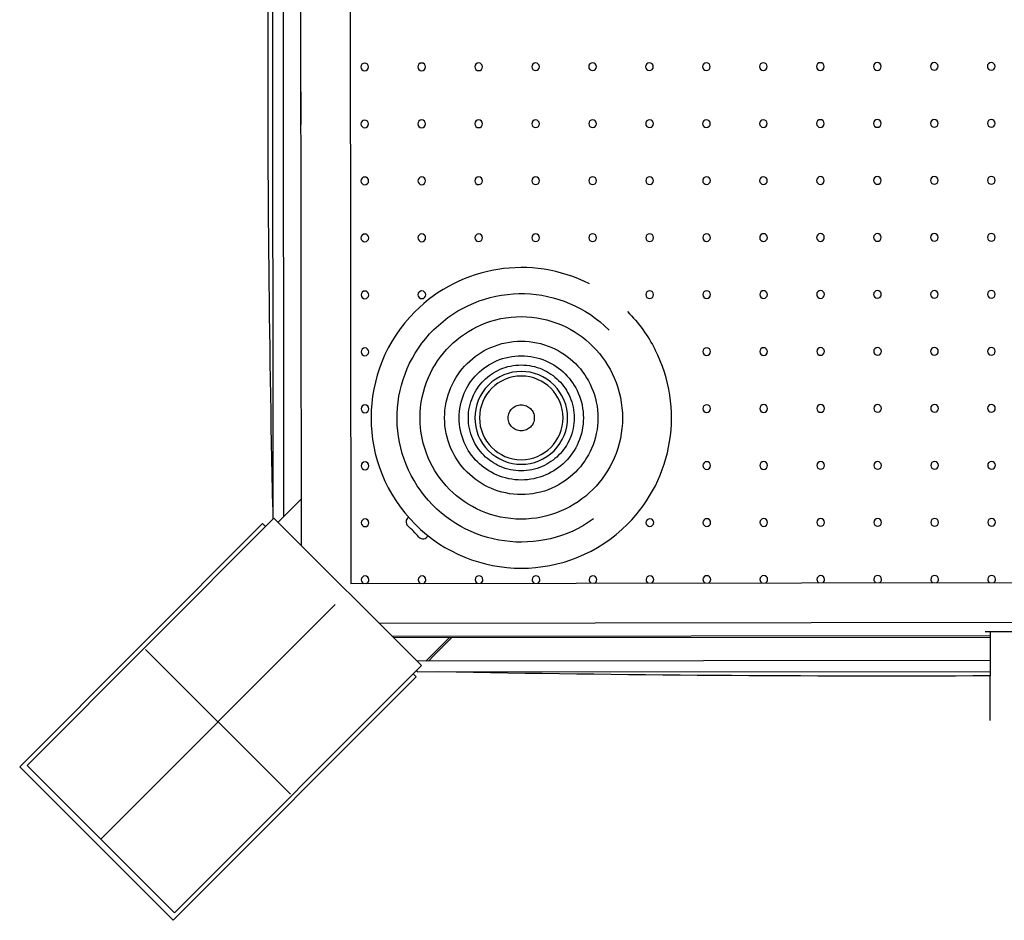
# Model space of a CAD drawing. Units: inches. Extents: x -737 to -241, y -524 to 134.
# Drawn here: x -509 to -469, y -208 to -171 of the extents above; entities that cross this region are included whole.
import ezdxf

# ---------------------------------------------------------------- set-up
doc = ezdxf.new("R2010")
doc.units = ezdxf.units.IN
doc.header["$LTSCALE"] = 500
doc.header["$MEASUREMENT"] = 0
doc.layers.add('Make2D$visible$lines', color=7, linetype='Continuous', true_color=0x000000)

msp = doc.modelspace()

# ---------------------------------------------------------------- linework, layer by layer
at = {"layer": 'Make2D$visible$lines'}
for p, q in [((-495.9582, -110.3904), (-495.8911, -193.9269)), ((-497.8923, -192.3889), (-497.9567, -112.2638)), ((-499.068, -170.1149), (-499.0494, -191.3149)), ((-498.6075, -191.2128), (-498.626, -170.1145)), ((-497.9083, -175.2639), (-497.9095, -174.0139)), ((-497.8938, -190.4978), (-498.6075, -191.2128)), ((-509.0321, -201.3136), (-499.0089, -191.2742)), ((-493.0187, -197.2547), (-499.0088, -191.2742)), ((-498.8385, -191.4442), (-498.6075, -191.2128)), ((-495.8911, -193.9269), (-467.4639, -193.8801)), ((-506.037, -204.3039), (-496.5295, -194.7811)), ((-413.1152, -195.4158), (-494.7262, -195.5499)), ((-468.8359, -195.8846), (-470.0859, -195.8868)), ((-469.9306, -195.8842), (-469.9449, -199.4805)), ((-494.214, -196.0613), (-469.9312, -196.0418)), ((-494.1555, -196.1197), (-469.9315, -196.1002)), ((-491.8836, -196.1179), (-492.8378, -197.0737)), ((-491.7827, -196.1178), (-491.999, -196.3343)), ((-498.342, -202.479), (-504.2245, -196.6059)), ((-491.999, -196.3343), (-492.4323, -196.7682)), ((-469.9353, -197.0569), (-493.1998, -197.0739)), ((-492.5126, -196.8487), (-492.7373, -197.0736)), ((-492.5056, -196.8416), (-492.5126, -196.8487)), ((-492.4323, -196.7682), (-492.5056, -196.8416)), ((-493.0187, -197.2548), (-503.0419, -207.2941)), ((-493.179, -197.5159), (-493.2293, -197.4657)), ((-493.179, -197.5159), (-469.937, -197.4989)), ((-503.0419, -207.2941), (-509.0321, -201.3136))]:
    msp.add_line(p, q, dxfattribs=at)
msp.add_lwpolyline([(-493.3578, -197.5944), (-493.2347, -197.7174), (-503.0955, -207.594), (-509.3318, -201.3676), (-499.4711, -191.491), (-499.348, -191.6139)], dxfattribs=at)
at = {"layer": 'Make2D$visible$lines', "extrusion": (0, 0, -1)}
msp.add_circle((488.9669, -187.2064), 1.6964, dxfattribs=at)
for centre, radius, start, end in [((-323.9365, -172.7058), 823.1857, 358.739644, 0.1803257), ((497.5379, -174.0133), 0.3716, 359.91317, 6.45868), ((497.5368, -175.2637), 0.3715, 353.70094, 359.97881), ((488.9669, -187.2064), 5.0423, 234.35046, 135.00357), ((488.9669, -187.2064), 4.1104, 66.68227, 90.08411), ((488.9669, -187.2064), 4.1104, 90.08411, 113.48595), ((488.9669, -187.2064), 6.0997, 135.01297, 153.07923), ((488.9669, -187.2064), 4.1104, 45.08411, 66.68227), ((488.9669, -187.2064), 4.1104, 113.48595, 135.08411), ((488.9669, -187.2064), 4.1104, 23.48595, 45.08411), ((488.9669, -187.2064), 3.1128, 66.59816, 90), ((488.9669, -187.2064), 3.1128, 90, 113.40184), ((488.9669, -187.2064), 3.1128, 45, 66.59816), ((488.9669, -187.2064), 2.5213, 66.59816, 90), ((488.9669, -187.2064), 2.5213, 90, 113.40184), ((488.9669, -187.2064), 3.1128, 113.40184, 135), ((488.9669, -187.2064), 4.1104, 135.08411, 156.68227), ((488.9669, -187.2064), 3.1128, 23.40184, 45), ((488.9669, -187.2064), 2.5213, 45, 66.59816), ((488.9669, -187.2064), 2.1477, 66.59816, 89.99999), ((488.9669, -187.2064), 2.1477, 90, 113.40183), ((488.9669, -187.2064), 2.5213, 113.40184, 135), ((488.9669, -187.2064), 3.1128, 135, 156.59816), ((488.9669, -187.2064), 2.5213, 23.40184, 45), ((488.9669, -187.2064), 2.1477, 45, 66.59815), ((488.9669, -187.2064), 2.1477, 113.40184, 135), ((488.9669, -187.2064), 2.5213, 135, 156.59816), ((488.9669, -187.2064), 4.1104, 0.08411, 23.48595), ((488.9669, -187.2064), 2.1477, 23.40184, 45), ((488.9669, -187.2064), 2.1477, 135, 156.59816), ((488.9669, -187.2064), 4.1104, 156.68227, 180.08411), ((488.9669, -187.2064), 3.1128, 360, 23.40184), ((488.9669, -187.2064), 2.5213, 0, 23.40184), ((488.9669, -187.2064), 2.5213, 156.59816, 180), ((488.9669, -187.2064), 3.1128, 156.59816, 180), ((488.9669, -187.2064), 2.1477, 0, 23.40184), ((488.9669, -187.2064), 0.5291, 66.59816, 90), ((488.9669, -187.2064), 0.5291, 90, 113.40184), ((488.9669, -187.2064), 2.1477, 156.59816, 180), ((488.9669, -187.2064), 0.5291, 360, 23.40184), ((488.9669, -187.2064), 0.5291, 23.40184, 45), ((488.9669, -187.2064), 0.5291, 45, 66.59816), ((488.9669, -187.2064), 0.5291, 113.40184, 135), ((488.9669, -187.2064), 0.5291, 135, 156.59816), ((488.9669, -187.2064), 0.5291, 156.59816, 180), ((488.9669, -187.2064), 4.1104, 336.68227, 0.08411), ((488.9669, -187.2064), 3.1128, 336.59816, 0), ((488.9669, -187.2064), 2.5213, 336.59816, 0), ((488.9669, -187.2064), 2.1477, 336.59816, 360), ((488.9669, -187.2064), 0.5291, 336.59816, 0), ((488.9669, -187.2064), 0.5291, 315, 336.59816), ((488.9669, -187.2064), 0.5291, 203.40184, 225), ((488.9669, -187.2064), 0.5291, 180, 203.40184), ((488.9669, -187.2064), 2.1477, 180, 203.40184), ((488.9669, -187.2064), 2.5213, 180.00001, 203.40184), ((488.9669, -187.2064), 3.1128, 180.00001, 203.40184), ((488.9669, -187.2064), 4.1104, 180.08411, 203.48595), ((488.9669, -187.2064), 0.5291, 293.40184, 315), ((488.9669, -187.2064), 0.5291, 270, 293.40184), ((488.9669, -187.2064), 0.5291, 246.59816, 270), ((488.9669, -187.2064), 0.5291, 225, 246.59816), ((488.9669, -187.2064), 2.5213, 315, 336.59816), ((488.9669, -187.2064), 2.1477, 315, 336.59816), ((488.9669, -187.2064), 2.1477, 203.40184, 225), ((488.9669, -187.2064), 2.5213, 203.40184, 225), ((488.9669, -187.2064), 3.1128, 315, 336.59816), ((488.9669, -187.2064), 3.1128, 203.40184, 225), ((488.9669, -187.2064), 4.1104, 315.08411, 336.68227), ((488.9669, -187.2064), 2.5213, 293.40184, 315), ((488.9669, -187.2064), 2.1477, 293.40184, 315), ((488.9669, -187.2064), 2.1477, 225, 246.59816), ((488.9669, -187.2064), 2.5213, 225, 246.59816), ((488.9669, -187.2064), 4.1104, 203.48595, 225.08411), ((488.9669, -187.2064), 3.1128, 293.40184, 315), ((488.9669, -187.2064), 2.1477, 270, 293.40184), ((488.9669, -187.2064), 2.1477, 246.59816, 270), ((488.9669, -187.2064), 3.1128, 225, 246.59816), ((488.9669, -187.2064), 2.5213, 270, 293.40184), ((488.9669, -187.2064), 2.5213, 246.59816, 270), ((488.9669, -187.2064), 4.1104, 293.48595, 315.08411), ((488.9669, -187.2064), 3.1128, 270, 293.40184), ((488.9669, -187.2064), 3.1128, 246.59816, 270), ((488.9669, -187.2064), 4.1104, 225.08411, 246.68227), ((488.9669, -187.2064), 4.1104, 270.08411, 293.48595), ((488.9669, -187.2064), 4.1104, 246.68227, 270.08411), ((470.0867, -195.5152), 0.3716, 269.86507, 276.41073), ((474.1055, 776.791), 974.4765, 269.75495, 271.07027)]:
    msp.add_arc(centre, radius, start, end, dxfattribs=at)
at = {"layer": 'Make2D$visible$lines'}
for centre, radius, start, end in [((-495.3235, -172.9644), 0.1563, 0.04605, 180.04605), ((-495.3235, -172.9644), 0.1563, 180.04605, 270.04605), ((-495.3235, -172.9644), 0.1562, 270.04605, 0.04605), ((-493.011, -172.9625), 0.1562, 0.04605, 180.04605), ((-493.011, -172.9625), 0.1563, 180.04605, 270.04605), ((-493.011, -172.9625), 0.1562, 270.04605, 0.04605), ((-490.6985, -172.9607), 0.1563, 0.04605, 180.04605), ((-490.6985, -172.9607), 0.1563, 180.04605, 270.04605), ((-490.6985, -172.9607), 0.1563, 270.04605, 0.04605), ((-488.386, -172.9588), 0.1563, 0.04605, 180.04605), ((-488.386, -172.9588), 0.1563, 180.04605, 270.04605), ((-488.386, -172.9588), 0.1562, 270.04605, 0.04605), ((-486.0735, -172.957), 0.1563, 0.04605, 180.04605), ((-486.0735, -172.957), 0.1563, 180.04605, 270.04605), ((-486.0735, -172.957), 0.1563, 270.04605, 0.04605), ((-483.761, -172.9551), 0.1563, 0.04605, 180.04605), ((-483.761, -172.9551), 0.1563, 180.04605, 270.04605), ((-483.761, -172.9551), 0.1562, 270.04605, 0.04605), ((-481.4485, -172.9532), 0.1563, 0.04605, 180.04605), ((-481.4485, -172.9532), 0.1562, 180.04605, 270.04605), ((-481.4485, -172.9532), 0.1563, 270.04605, 0.04605), ((-479.136, -172.9514), 0.1563, 0.04605, 180.04605), ((-479.136, -172.9514), 0.1563, 180.04605, 270.04605), ((-479.136, -172.9514), 0.1562, 270.04605, 0.04605), ((-476.8235, -172.9495), 0.1563, 0.04605, 180.04605), ((-476.8235, -172.9495), 0.1562, 180.04605, 270.04605), ((-476.8235, -172.9495), 0.1563, 270.04605, 0.04605), ((-474.511, -172.9477), 0.1562, 0.04605, 180.04605), ((-474.511, -172.9477), 0.1562, 180.04605, 270.04605), ((-474.511, -172.9477), 0.1563, 270.04605, 0.04605), ((-472.1985, -172.9458), 0.1562, 0.04605, 180.04605), ((-472.1985, -172.9458), 0.1562, 180.04605, 270.04605), ((-472.1985, -172.9458), 0.1562, 270.04605, 0.04605), ((-469.886, -172.944), 0.1562, 0.04605, 180.04605), ((-469.886, -172.944), 0.1563, 180.04605, 270.04605), ((-469.886, -172.944), 0.1563, 270.04605, 0.04605), ((-472.1966, -175.2583), 0.1562, 0.04605, 180.04605), ((-469.8841, -175.2565), 0.1563, 0.04605, 180.04605), ((-495.3216, -175.2769), 0.1563, 0.04605, 180.04605), ((-495.3216, -175.2769), 0.1563, 180.04605, 270.04605), ((-495.3216, -175.2769), 0.1562, 270.04605, 0.04605), ((-493.0091, -175.275), 0.1562, 0.04605, 180.04605), ((-493.0091, -175.275), 0.1562, 180.04605, 270.04605), ((-493.0091, -175.275), 0.1563, 270.04605, 0.04605), ((-490.6966, -175.2732), 0.1563, 0.04605, 180.04605), ((-490.6966, -175.2732), 0.1563, 180.04605, 270.04605), ((-490.6966, -175.2732), 0.1563, 270.04605, 0.04605), ((-488.3841, -175.2713), 0.1562, 0.04605, 180.04605), ((-488.3841, -175.2713), 0.1562, 180.04605, 270.04605), ((-488.3841, -175.2713), 0.1562, 270.04605, 0.04605), ((-486.0716, -175.2695), 0.1562, 0.04605, 180.04605), ((-486.0716, -175.2695), 0.1562, 180.04605, 270.04605), ((-486.0716, -175.2695), 0.1562, 270.04605, 0.04605), ((-483.7591, -175.2676), 0.1562, 0.04605, 180.04605), ((-483.7591, -175.2676), 0.1562, 180.04605, 270.04605), ((-483.7591, -175.2676), 0.1562, 270.04605, 0.04605), ((-481.4466, -175.2657), 0.1562, 0.04605, 180.04605), ((-481.4466, -175.2657), 0.1563, 180.04605, 270.04605), ((-481.4466, -175.2657), 0.1563, 270.04605, 0.04605), ((-479.1341, -175.2639), 0.1563, 0.04605, 180.04605), ((-479.1341, -175.2639), 0.1563, 180.04605, 270.04605), ((-479.1341, -175.2639), 0.1563, 270.04605, 0.04605), ((-476.8216, -175.262), 0.1563, 0.04605, 180.04605), ((-476.8216, -175.262), 0.1562, 180.04605, 270.04605), ((-476.8216, -175.262), 0.1562, 270.04605, 0.04605), ((-474.5091, -175.2602), 0.1562, 0.04605, 180.04605), ((-474.5091, -175.2602), 0.1562, 180.04605, 270.04605), ((-474.5091, -175.2602), 0.1562, 270.04605, 0.04605), ((-472.1966, -175.2583), 0.1562, 180.04605, 270.04605), ((-472.1966, -175.2583), 0.1562, 270.04605, 0.04605), ((-469.8841, -175.2565), 0.1563, 180.04605, 270.04605), ((-469.8841, -175.2565), 0.1563, 270.04605, 0.04605), ((-495.3197, -177.5894), 0.1562, 0.04605, 180.04605), ((-493.0072, -177.5875), 0.1562, 0.04605, 180.04605), ((-490.6947, -177.5857), 0.1562, 0.04605, 180.04605), ((-488.3822, -177.5838), 0.1563, 0.04605, 180.04605), ((-486.0697, -177.582), 0.1563, 0.04605, 180.04605), ((-483.7572, -177.5801), 0.1562, 0.04605, 180.04605), ((-481.4447, -177.5782), 0.1562, 0.04605, 180.04605), ((-479.1322, -177.5764), 0.1563, 0.04605, 180.04605), ((-476.8197, -177.5745), 0.1563, 0.04605, 180.04605), ((-474.5072, -177.5727), 0.1562, 0.04605, 180.04605), ((-472.1947, -177.5708), 0.1562, 0.04605, 180.04605), ((-469.8822, -177.569), 0.1562, 0.04605, 180.04605), ((-495.3197, -177.5894), 0.1563, 180.04605, 270.04605), ((-495.3197, -177.5894), 0.1563, 270.04605, 0.04605), ((-493.0072, -177.5875), 0.1563, 180.04605, 270.04605), ((-493.0072, -177.5875), 0.1562, 270.04605, 0.04605), ((-490.6947, -177.5857), 0.1563, 180.04605, 270.04605), ((-490.6947, -177.5857), 0.1562, 270.04605, 0.04605), ((-488.3822, -177.5838), 0.1563, 180.04605, 270.04605), ((-488.3822, -177.5838), 0.1562, 270.04605, 0.04605), ((-486.0697, -177.582), 0.1563, 180.04605, 270.04605), ((-486.0697, -177.582), 0.1562, 270.04605, 0.04605), ((-483.7572, -177.5801), 0.1562, 180.04605, 270.04605), ((-483.7572, -177.5801), 0.1562, 270.04605, 0.04605), ((-481.4447, -177.5782), 0.1562, 180.04605, 270.04605), ((-481.4447, -177.5782), 0.1562, 270.04605, 0.04605), ((-479.1322, -177.5764), 0.1562, 180.04605, 270.04605), ((-479.1322, -177.5764), 0.1563, 270.04605, 0.04605), ((-476.8197, -177.5745), 0.1562, 180.04605, 270.04605), ((-476.8197, -177.5745), 0.1562, 270.04605, 0.04605), ((-474.5072, -177.5727), 0.1563, 180.04605, 270.04605), ((-474.5072, -177.5727), 0.1562, 270.04605, 0.04605), ((-472.1947, -177.5708), 0.1563, 180.04605, 270.04605), ((-472.1947, -177.5708), 0.1562, 270.04605, 0.04605), ((-469.8822, -177.569), 0.1563, 180.04605, 270.04605), ((-469.8822, -177.569), 0.1563, 270.04605, 0.04605), ((-495.3179, -179.9019), 0.1562, 0.04605, 180.04605), ((-493.0054, -179.9), 0.1562, 0.04605, 180.04605), ((-493.0054, -179.9), 0.1563, 180.04605, 270.04605), ((-493.0054, -179.9), 0.1562, 270.04605, 0.04605), ((-490.6929, -179.8982), 0.1563, 0.04605, 180.04605), ((-490.6929, -179.8982), 0.1563, 180.04605, 270.04605), ((-490.6929, -179.8982), 0.1562, 270.04605, 0.04605), ((-488.3804, -179.8963), 0.1563, 0.04605, 180.04605), ((-488.3804, -179.8963), 0.1563, 180.04605, 270.04605), ((-488.3804, -179.8963), 0.1562, 270.04605, 0.04605), ((-486.0679, -179.8945), 0.1563, 0.04605, 180.04605), ((-486.0679, -179.8945), 0.1563, 180.04605, 270.04605), ((-486.0679, -179.8945), 0.1562, 270.04605, 0.04605), ((-483.7554, -179.8926), 0.1563, 0.04605, 180.04605), ((-483.7554, -179.8926), 0.1563, 180.04605, 270.04605), ((-483.7554, -179.8926), 0.1563, 270.04605, 0.04605), ((-481.4429, -179.8907), 0.1562, 0.04605, 180.04605), ((-481.4429, -179.8907), 0.1562, 180.04605, 270.04605), ((-481.4429, -179.8907), 0.1563, 270.04605, 0.04605), ((-479.1304, -179.8889), 0.1562, 0.04605, 180.04605), ((-479.1304, -179.8889), 0.1562, 180.04605, 270.04605), ((-479.1304, -179.8889), 0.1563, 270.04605, 0.04605), ((-476.8179, -179.887), 0.1562, 0.04605, 180.04605), ((-476.8179, -179.887), 0.1562, 180.04605, 270.04605), ((-476.8179, -179.887), 0.1562, 270.04605, 0.04605), ((-474.5054, -179.8852), 0.1562, 0.04605, 180.04605), ((-474.5054, -179.8852), 0.1562, 180.04605, 270.04605), ((-474.5054, -179.8852), 0.1563, 270.04605, 0.04605), ((-472.1929, -179.8833), 0.1563, 0.04605, 180.04605), ((-472.1929, -179.8833), 0.1562, 180.04605, 270.04605), ((-472.1929, -179.8833), 0.1562, 270.04605, 0.04605), ((-469.8804, -179.8815), 0.1563, 0.04605, 180.04605), ((-469.8804, -179.8815), 0.1563, 180.04605, 270.04605), ((-469.8804, -179.8815), 0.1562, 270.04605, 0.04605), ((-495.3179, -179.9019), 0.1563, 180.04605, 270.04605), ((-495.3179, -179.9019), 0.1562, 270.04605, 0.04605), ((-488.9669, -187.2064), 6.0997, 63.05331, 134.98703), ((-495.316, -182.2144), 0.1562, 0.04605, 180.04605), ((-495.316, -182.2144), 0.1563, 180.04605, 270.04605), ((-495.316, -182.2144), 0.1562, 270.04605, 0.04605), ((-493.0035, -182.2125), 0.1563, 0.04605, 180.04605), ((-493.0035, -182.2125), 0.1563, 180.04605, 270.04605), ((-493.0035, -182.2125), 0.1563, 270.04605, 0.04605), ((-483.7535, -182.2051), 0.1563, 0.04605, 180.04605), ((-483.7535, -182.2051), 0.1563, 180.04605, 270.04605), ((-483.7535, -182.2051), 0.1562, 270.04605, 0.04605), ((-481.441, -182.2032), 0.1562, 0.04605, 180.04605), ((-481.441, -182.2032), 0.1563, 180.04605, 270.04605), ((-481.441, -182.2032), 0.1562, 270.04605, 0.04605), ((-479.1285, -182.2014), 0.1563, 0.04605, 180.04605), ((-479.1285, -182.2014), 0.1562, 180.04605, 270.04605), ((-479.1285, -182.2014), 0.1563, 270.04605, 0.04605), ((-476.816, -182.1995), 0.1562, 0.04605, 180.04605), ((-476.816, -182.1995), 0.1563, 180.04605, 270.04605), ((-476.816, -182.1995), 0.1562, 270.04605, 0.04605), ((-474.5035, -182.1977), 0.1562, 0.04605, 180.04605), ((-474.5035, -182.1977), 0.1563, 180.04605, 270.04605), ((-474.5035, -182.1977), 0.1563, 270.04605, 0.04605), ((-472.191, -182.1958), 0.1562, 0.04605, 180.04605), ((-472.191, -182.1958), 0.1563, 180.04605, 270.04605), ((-472.191, -182.1958), 0.1563, 270.04605, 0.04605), ((-469.8785, -182.1939), 0.1563, 0.04605, 180.04605), ((-469.8785, -182.1939), 0.1563, 180.04605, 270.04605), ((-469.8785, -182.1939), 0.1562, 270.04605, 0.04605), ((-488.9669, -187.2064), 6.0997, 134.98703, 224.98703), ((-495.3142, -184.5269), 0.1562, 0.04605, 180.04605), ((-495.3142, -184.5269), 0.1562, 180.04605, 270.04605), ((-495.3142, -184.5269), 0.1562, 270.04605, 0.04605), ((-488.9669, -187.2064), 6.0997, 314.98703, 26.92077), ((-481.4392, -184.5157), 0.1563, 0.04605, 180.04605), ((-481.4392, -184.5157), 0.1562, 180.04605, 270.04605), ((-481.4392, -184.5157), 0.1563, 270.04605, 0.04605), ((-479.1267, -184.5139), 0.1562, 0.04605, 180.04605), ((-479.1267, -184.5139), 0.1563, 180.04605, 270.04605), ((-479.1267, -184.5139), 0.1562, 270.04605, 0.04605), ((-476.8142, -184.512), 0.1562, 0.04605, 180.04605), ((-476.8142, -184.512), 0.1563, 180.04605, 270.04605), ((-476.8142, -184.512), 0.1563, 270.04605, 0.04605), ((-474.5017, -184.5102), 0.1562, 0.04605, 180.04605), ((-474.5017, -184.5102), 0.1563, 180.04605, 270.04605), ((-474.5017, -184.5102), 0.1562, 270.04605, 0.04605), ((-472.1892, -184.5083), 0.1563, 0.04605, 180.04605), ((-472.1892, -184.5083), 0.1563, 180.04605, 270.04605), ((-472.1892, -184.5083), 0.1563, 270.04605, 0.04605), ((-469.8767, -184.5064), 0.1563, 0.04605, 180.04605), ((-469.8767, -184.5064), 0.1562, 180.04605, 270.04605), ((-469.8767, -184.5064), 0.1562, 270.04605, 0.04605), ((-488.9669, -187.2064), 1.883, 45, 135), ((-488.9669, -187.2064), 1.883, 135, 225), ((-488.9669, -187.2064), 1.883, 315, 45), ((-495.3123, -186.8394), 0.1563, 0.04605, 180.04605), ((-481.4373, -186.8282), 0.1562, 0.04605, 180.04605), ((-479.1248, -186.8264), 0.1563, 0.04605, 180.04605), ((-476.8123, -186.8245), 0.1562, 0.04605, 180.04605), ((-474.4998, -186.8227), 0.1562, 0.04605, 180.04605), ((-472.1873, -186.8208), 0.1563, 0.04605, 180.04605), ((-469.8748, -186.8189), 0.1563, 0.04605, 180.04605), ((-495.3123, -186.8394), 0.1563, 180.04605, 270.04605), ((-495.3123, -186.8394), 0.1563, 270.04605, 0.04605), ((-481.4373, -186.8282), 0.1562, 180.04605, 270.04605), ((-481.4373, -186.8282), 0.1562, 270.04605, 0.04605), ((-479.1248, -186.8264), 0.1562, 180.04605, 270.04605), ((-479.1248, -186.8264), 0.1563, 270.04605, 0.04605), ((-476.8123, -186.8245), 0.1562, 180.04605, 270.04605), ((-476.8123, -186.8245), 0.1562, 270.04605, 0.04605), ((-474.4998, -186.8227), 0.1562, 180.04605, 270.04605), ((-474.4998, -186.8227), 0.1562, 270.04605, 0.04605), ((-472.1873, -186.8208), 0.1563, 180.04605, 270.04605), ((-472.1873, -186.8208), 0.1563, 270.04605, 0.04605), ((-469.8748, -186.8189), 0.1562, 180.04605, 270.04605), ((-469.8748, -186.8189), 0.1563, 270.04605, 0.04605), ((-488.9669, -187.2064), 1.883, 225, 315), ((-495.3104, -189.1519), 0.1563, 0.04605, 180.04605), ((-481.4355, -189.1407), 0.1562, 0.04605, 180.04605), ((-479.123, -189.1389), 0.1563, 0.04605, 180.04605), ((-476.8105, -189.137), 0.1563, 0.04605, 180.04605), ((-474.498, -189.1352), 0.1562, 0.04605, 180.04605), ((-472.1855, -189.1333), 0.1563, 0.04605, 180.04605), ((-469.873, -189.1314), 0.1563, 0.04605, 180.04605), ((-495.3104, -189.1519), 0.1562, 180.04605, 270.04605), ((-495.3104, -189.1519), 0.1562, 270.04605, 0.04605), ((-481.4355, -189.1407), 0.1563, 180.04605, 270.04605), ((-481.4355, -189.1407), 0.1563, 270.04605, 0.04605), ((-479.123, -189.1389), 0.1562, 180.04605, 270.04605), ((-479.123, -189.1389), 0.1563, 270.04605, 0.04605), ((-476.8105, -189.137), 0.1562, 180.04605, 270.04605), ((-476.8105, -189.137), 0.1562, 270.04605, 0.04605), ((-474.498, -189.1352), 0.1562, 180.04605, 270.04605), ((-474.498, -189.1352), 0.1562, 270.04605, 0.04605), ((-472.1855, -189.1333), 0.1562, 180.04605, 270.04605), ((-472.1855, -189.1333), 0.1563, 270.04605, 0.04605), ((-469.873, -189.1314), 0.1562, 180.04605, 270.04605), ((-469.873, -189.1314), 0.1563, 270.04605, 0.04605), ((-495.3086, -191.4644), 0.1562, 0.04605, 180.04605), ((-495.3086, -191.4644), 0.1563, 180.04605, 270.04605), ((-495.3086, -191.4644), 0.1562, 270.04605, 0.04605), ((-493.4285, -191.428), 0.2188, 121.1635, 228.04605), ((-483.7461, -191.4551), 0.1563, 0.04605, 180.04605), ((-483.7461, -191.4551), 0.1563, 180.04605, 270.04605), ((-483.7461, -191.4551), 0.1563, 270.04605, 0.04605), ((-481.4336, -191.4532), 0.1563, 0.04605, 180.04605), ((-481.4336, -191.4532), 0.1562, 180.04605, 270.04605), ((-481.4336, -191.4532), 0.1563, 270.04605, 0.04605), ((-479.1211, -191.4514), 0.1562, 0.04605, 180.04605), ((-479.1211, -191.4514), 0.1562, 180.04605, 270.04605), ((-479.1211, -191.4514), 0.1563, 270.04605, 0.04605), ((-476.8086, -191.4495), 0.1563, 0.04605, 180.04605), ((-476.8086, -191.4495), 0.1562, 180.04605, 270.04605), ((-476.8086, -191.4495), 0.1562, 270.04605, 0.04605), ((-474.4961, -191.4477), 0.1563, 0.04605, 180.04605), ((-474.4961, -191.4477), 0.1562, 180.04605, 270.04605), ((-474.4961, -191.4477), 0.1563, 270.04605, 0.04605), ((-472.1836, -191.4458), 0.1563, 0.04605, 180.04605), ((-472.1836, -191.4458), 0.1562, 180.04605, 270.04605), ((-472.1836, -191.4458), 0.1562, 270.04605, 0.04605), ((-469.8711, -191.4439), 0.1563, 0.04605, 180.04605), ((-469.8711, -191.4439), 0.1562, 180.04605, 270.04605), ((-469.8711, -191.4439), 0.1562, 270.04605, 0.04605), ((-497.6486, -196.1225), 6.0938, 42.04605, 48.04605), ((-488.9669, -187.2064), 6.0997, 224.98703, 314.98703), ((-492.9609, -191.8949), 0.2187, 222.04605, 336.31418), ((-495.3067, -193.7769), 0.1563, 0.04605, 180.04605), ((-495.3067, -193.7769), 0.1563, 180.04605, 252.57282), ((-495.3067, -193.7769), 0.1563, 287.61547, 0.04605), ((-492.9942, -193.775), 0.1563, 0.04605, 180.04605), ((-492.9942, -193.775), 0.1563, 180.04605, 250.34512), ((-492.9942, -193.775), 0.1563, 289.84317, 0.04605), ((-490.6817, -193.7732), 0.1563, 0.04605, 180.04605), ((-490.6817, -193.7732), 0.1563, 180.04605, 248.33626), ((-490.6817, -193.7732), 0.1563, 291.85202, 0.04605), ((-488.3692, -193.7713), 0.1563, 0.04605, 180.04605), ((-488.3692, -193.7713), 0.1563, 180.04605, 246.49023), ((-488.3692, -193.7713), 0.1563, 293.69805, 0.04605), ((-486.0567, -193.7695), 0.1562, 0.04605, 180.04605), ((-486.0567, -193.7695), 0.1563, 180.04605, 244.77132), ((-486.0567, -193.7695), 0.1562, 295.41697, 0.04605), ((-483.7442, -193.7676), 0.1563, 0.04605, 180.04605), ((-483.7442, -193.7676), 0.1562, 180.04605, 243.1551), ((-483.7442, -193.7676), 0.1563, 297.03318, 0.04605), ((-481.4317, -193.7657), 0.1562, 0.04605, 180.04605), ((-481.4317, -193.7657), 0.1562, 180.04605, 241.62403), ((-481.4317, -193.7657), 0.1563, 298.56426, 0.04605), ((-479.1192, -193.7639), 0.1562, 0.04605, 180.04605), ((-479.1192, -193.7639), 0.1563, 180.04605, 240.16495), ((-479.1192, -193.7639), 0.1563, 300.02333, 0.04605), ((-476.8067, -193.762), 0.1562, 0.04605, 180.04605), ((-476.8067, -193.762), 0.1563, 180.04605, 238.76776), ((-476.8067, -193.762), 0.1563, 301.42053, 0.04605), ((-474.4942, -193.7602), 0.1562, 0.04605, 180.04605), ((-474.4942, -193.7602), 0.1563, 180.04605, 237.42444), ((-474.4942, -193.7602), 0.1563, 302.76385, 0.04605), ((-472.1817, -193.7583), 0.1562, 0.04605, 180.04605), ((-472.1817, -193.7583), 0.1562, 180.04605, 236.12854), ((-472.1817, -193.7583), 0.1563, 304.05975, 0.04605), ((-469.8692, -193.7564), 0.1563, 0.04605, 180.04605), ((-469.8692, -193.7564), 0.1563, 180.04605, 234.87477), ((-469.8692, -193.7564), 0.1562, 305.31352, 0.04605)]:
    msp.add_arc(centre, radius, start, end, dxfattribs=at)

doc.saveas('drawing.dxf')
